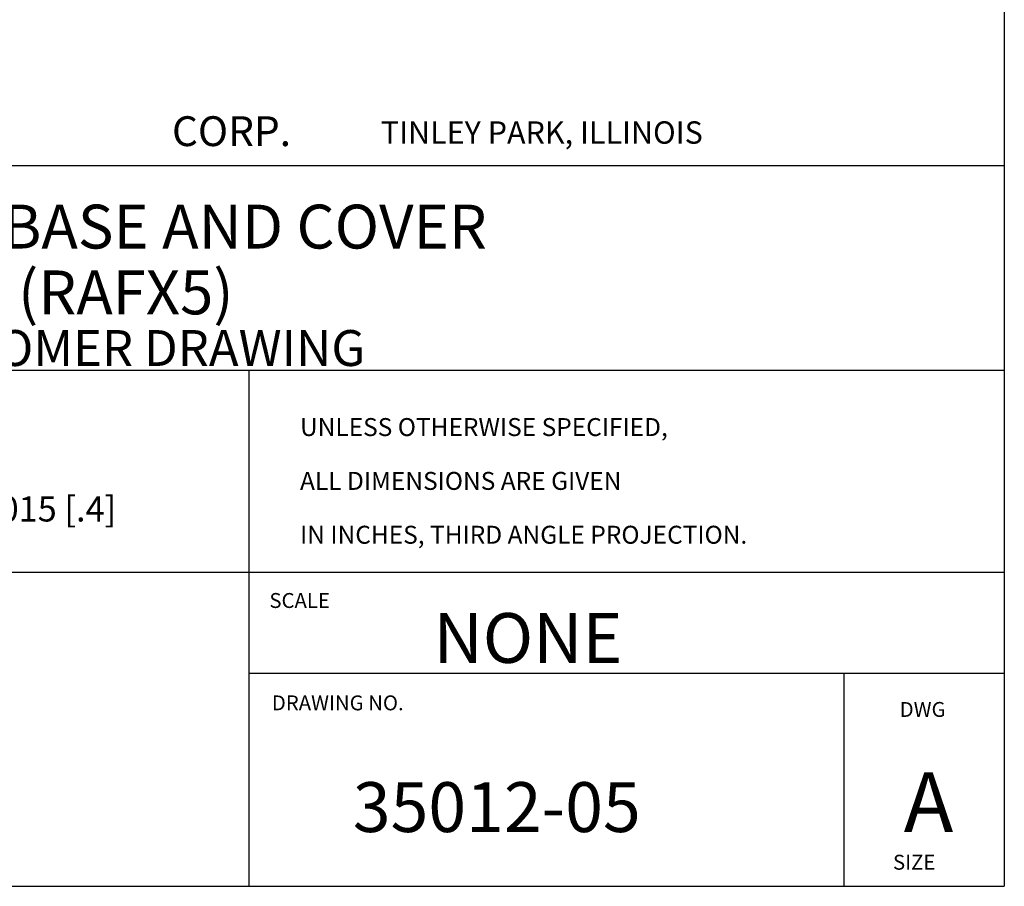
# Model space of a CAD drawing. Extents: x 0 to 11, y 0 to 8.5.
# Drawn here: x 8.3 to 10.7, y 0.3 to 2.4 of the extents above; entities that cross this region are included whole.
import ezdxf

# ---------------------------------------------------------------- set-up
doc = ezdxf.new("R2010")
doc.units = 0
doc.header["$MEASUREMENT"] = 0
doc.layers.add('1', color=7, linetype='Continuous')
doc.styles.add('blockfont', font='simplex.shx')

msp = doc.modelspace()

# ---------------------------------------------------------------- linework, layer by layer
at = {"layer": '1', "color": 113, "linetype": 'Continuous'}
for p, q in [((10.7242, 8.2169), (10.7242, 0.2631)), ((6.5596, 2.0705), (10.7242, 2.0705)), ((10.7242, 1.5565), (6.5596, 1.5565)), ((8.8306, 1.5565), (8.8306, 0.2631)), ((0.2758, 1.0506), (10.7242, 1.0506)), ((8.8306, 0.7977), (10.7242, 0.7977)), ((10.3217, 0.7977), (10.3217, 0.2631)), ((0.2758, 0.2631), (10.7242, 0.2631))]:
    msp.add_line(p, q, dxfattribs=at)

# ---------------------------------------------------------------- texts
at = {"layer": '1', "color": 113, "linetype": 'Continuous', "lineweight": 0, "attachment_point": 7, "line_spacing_factor": 0.903614, "style": 'blockfont'}
for s, insert, char_height in [('\\W01.000;\\Fsimplex.shx;CORP.', (8.6379, 2.1193), 0.074756), ('\\W01.000;\\Fsimplex.shx;TINLEY PARK, ILLINOIS', (9.1614, 2.1253), 0.056067), ('\\W01.000;\\Fsimplex.shx;UNLESS OTHERWISE SPECIFIED,', (8.9589, 1.3922), 0.045), ('\\W01.000;\\Fsimplex.shx; ', (8.9589, 1.3247), 0.045), ('\\W01.000;\\Fsimplex.shx;ALL DIMENSIONS ARE GIVEN', (8.9589, 1.2572), 0.045), ('\\W01.000;\\Fsimplex.shx; ', (8.9589, 1.1897), 0.045), ('\\W01.000;\\Fsimplex.shx;IN INCHES, THIRD ANGLE PROJECTION.', (8.9589, 1.1222), 0.045), ('\\W01.000;\\Fsimplex.shx;SCALE', (8.8821, 0.9611), 0.037378), ('\\W01.000;\\Fsimplex.shx;DRAWING NO.', (8.8882, 0.7044), 0.037378), ('\\W01.000;\\Fsimplex.shx;DWG', (10.4619, 0.6879), 0.037378), ('\\W01.000;\\Fsimplex.shx;A', (10.4722, 0.3995), 0.149512), ('\\W01.000;\\Fsimplex.shx;SIZE', (10.4452, 0.3048), 0.037378)]:
    msp.add_mtext(s, dxfattribs=dict(at, insert=insert, char_height=char_height))
at = {"layer": '1', "color": 253, "linetype": 'Continuous', "lineweight": 0, "attachment_point": 7, "line_spacing_factor": 0.903614, "style": 'blockfont'}
for s, insert, char_height in [('\\W01.000;\\Fsimplex.shx;RIGHT ANGLE FITTING BASE AND COVER', (6.634, 1.8624), 0.11), ('\\W01.000;\\Fsimplex.shx;(RAFX5)', (8.2522, 1.6974), 0.11), ('\\W01.000;\\Fsimplex.shx;CUSTOMER DRAWING', (7.8857, 1.5679), 0.09), ('\\W01.000;\\Fsimplex.shx;.015 [.4]', (8.1821, 1.1779), 0.063), ('\\W01.000;\\Fsimplex.shx;NONE', (9.2936, 0.8233), 0.125), ('\\W01.000;\\Fsimplex.shx;35012-05 ', (9.0912, 0.3992), 0.125)]:
    msp.add_mtext(s, dxfattribs=dict(at, insert=insert, char_height=char_height))

doc.saveas('drawing.dxf')
